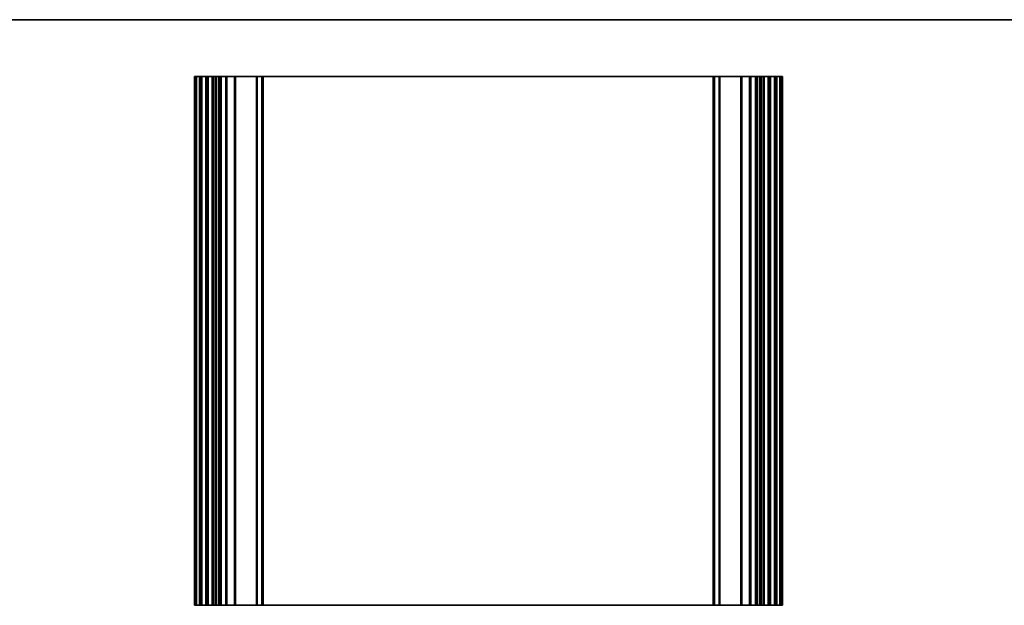
# Model space of a CAD drawing. Units: millimetres. Extents: x 0 to 5905, y 0 to 1124.
# Drawn here: x 4147 to 4532, y 614 to 843 of the extents above; entities that cross this region are included whole.
import ezdxf

# ---------------------------------------------------------------- set-up
doc = ezdxf.new("R2010")
doc.units = ezdxf.units.MM
doc.header["$LTSCALE"] = 2.5
for name, color, linetype, lineweight in [('Border (ISO)', 7, 'Continuous', 35), ('Visible (ISO)', 7, 'Continuous', 35), ('Visible Narrow (ISO)', 7, 'Continuous', 25)]:
    doc.layers.add(name, color=color, linetype=linetype, lineweight=lineweight)

# ---------------------------------------------------------------- blocks, each defined once
blk = doc.blocks.new('図面枠 tk図枠')
at = {"layer": 'Border (ISO)'}
blk.add_line((14.5, 289), (405.5, 289), dxfattribs=at)

msp = doc.modelspace()

# ---------------------------------------------------------------- linework, layer by layer
at = {"layer": 'Visible (ISO)'}
for p, q in [((4215.647, 820.7795), (4215.507, 820.7795)), ((4215.507, 613.7795), (4215.507, 820.7795)), ((4215.647, 820.7795), (4216.1899, 820.7795)), ((4216.4874, 820.7795), (4216.1899, 820.7795)), ((4216.4874, 820.7795), (4217.507, 820.7795)), ((4218.007, 820.7795), (4217.507, 820.7795)), ((4218.007, 820.7795), (4218.507, 820.7795)), ((4218.007, 613.7795), (4218.007, 820.7795)), ((4218.507, 820.7795), (4220.007, 820.7795)), ((4220.007, 820.7795), (4220.507, 820.7795)), ((4221.007, 820.7795), (4220.507, 820.7795)), ((4220.507, 613.7795), (4220.507, 820.7795)), ((4221.007, 820.7795), (4222.507, 820.7795)), ((4223.007, 820.7795), (4222.507, 820.7795)), ((4223.007, 820.7795), (4223.7975, 820.7795)), ((4223.007, 613.7795), (4223.007, 820.7795)), ((4224.2975, 820.7795), (4223.7975, 820.7795)), ((4223.7975, 613.7795), (4223.7975, 820.7795)), ((4224.2975, 820.7795), (4225.057, 820.7795)), ((4225.057, 820.7795), (4225.557, 820.7795)), ((4226.057, 820.7795), (4225.557, 820.7795)), ((4225.557, 613.7795), (4225.557, 820.7795)), ((4226.057, 820.7795), (4227.757, 820.7795)), ((4228.057, 820.7795), (4227.757, 820.7795)), ((4228.057, 820.7795), (4228.357, 820.7795)), ((4228.057, 613.7795), (4228.057, 820.7795)), ((4228.357, 820.7795), (4231.157, 820.7795)), ((4231.157, 820.7795), (4231.457, 820.7795)), ((4231.757, 820.7795), (4231.457, 820.7795)), ((4231.457, 613.7795), (4231.457, 820.7795)), ((4231.757, 820.7795), (4239.7999, 820.7795)), ((4240.1535, 820.7795), (4239.7999, 820.7795)), ((4240.1535, 820.7795), (4241.8606, 820.7795)), ((4242.007, 820.7795), (4241.8606, 820.7795)), ((4242.007, 613.7795), (4242.007, 820.7795)), ((4242.007, 820.7795), (4242.507, 820.7795)), ((4242.507, 820.7795), (4418.507, 820.7795)), ((4418.507, 820.7795), (4419.007, 820.7795)), ((4419.1535, 820.7795), (4419.007, 820.7795)), ((4419.007, 613.7795), (4419.007, 820.7795)), ((4419.1535, 820.7795), (4420.8606, 820.7795)), ((4421.2141, 820.7795), (4420.8606, 820.7795)), ((4421.2141, 820.7795), (4429.257, 820.7795)), ((4429.557, 820.7795), (4429.257, 820.7795)), ((4429.557, 820.7795), (4429.857, 820.7795)), ((4429.557, 613.7795), (4429.557, 820.7795)), ((4429.857, 820.7795), (4432.657, 820.7795)), ((4432.657, 820.7795), (4432.957, 820.7795)), ((4433.257, 820.7795), (4432.957, 820.7795)), ((4432.957, 613.7795), (4432.957, 820.7795)), ((4433.257, 820.7795), (4434.957, 820.7795)), ((4435.457, 820.7795), (4434.957, 820.7795)), ((4435.457, 820.7795), (4435.957, 820.7795)), ((4435.457, 613.7795), (4435.457, 820.7795)), ((4435.957, 820.7795), (4436.7165, 820.7795)), ((4437.2165, 820.7795), (4436.7165, 820.7795)), ((4437.2165, 820.7795), (4438.007, 820.7795)), ((4437.2165, 613.7795), (4437.2165, 820.7795)), ((4438.507, 820.7795), (4438.007, 820.7795)), ((4438.007, 613.7795), (4438.007, 820.7795)), ((4438.507, 820.7795), (4440.007, 820.7795)), ((4440.507, 820.7795), (4440.007, 820.7795)), ((4440.507, 820.7795), (4441.007, 820.7795)), ((4440.507, 613.7795), (4440.507, 820.7795)), ((4441.007, 820.7795), (4442.507, 820.7795)), ((4442.507, 820.7795), (4443.007, 820.7795)), ((4443.507, 820.7795), (4443.007, 820.7795)), ((4443.007, 613.7795), (4443.007, 820.7795)), ((4443.507, 820.7795), (4444.5267, 820.7795)), ((4444.8241, 820.7795), (4444.5267, 820.7795)), ((4444.8241, 820.7795), (4445.367, 820.7795)), ((4445.507, 820.7795), (4445.367, 820.7795)), ((4445.507, 613.7795), (4445.507, 820.7795)), ((4215.507, 613.7795), (4215.647, 613.7795)), ((4216.1899, 613.7795), (4215.647, 613.7795)), ((4216.1899, 613.7795), (4216.4874, 613.7795)), ((4217.507, 613.7795), (4216.4874, 613.7795)), ((4217.507, 613.7795), (4218.007, 613.7795)), ((4218.507, 613.7795), (4218.007, 613.7795)), ((4220.007, 613.7795), (4218.507, 613.7795)), ((4220.507, 613.7795), (4220.007, 613.7795)), ((4220.507, 613.7795), (4221.007, 613.7795)), ((4222.507, 613.7795), (4221.007, 613.7795)), ((4222.507, 613.7795), (4223.007, 613.7795)), ((4223.7975, 613.7795), (4223.007, 613.7795)), ((4223.7975, 613.7795), (4224.2975, 613.7795)), ((4225.057, 613.7795), (4224.2975, 613.7795)), ((4225.557, 613.7795), (4225.057, 613.7795)), ((4225.557, 613.7795), (4226.057, 613.7795)), ((4227.757, 613.7795), (4226.057, 613.7795)), ((4227.757, 613.7795), (4228.057, 613.7795)), ((4228.357, 613.7795), (4228.057, 613.7795)), ((4231.157, 613.7795), (4228.357, 613.7795)), ((4231.457, 613.7795), (4231.157, 613.7795)), ((4231.457, 613.7795), (4231.757, 613.7795)), ((4239.7999, 613.7795), (4231.757, 613.7795)), ((4239.7999, 613.7795), (4240.1535, 613.7795)), ((4241.8606, 613.7795), (4240.1535, 613.7795)), ((4241.8606, 613.7795), (4242.007, 613.7795)), ((4242.507, 613.7795), (4242.007, 613.7795)), ((4418.507, 613.7795), (4242.507, 613.7795)), ((4419.007, 613.7795), (4418.507, 613.7795)), ((4419.007, 613.7795), (4419.1535, 613.7795)), ((4420.8606, 613.7795), (4419.1535, 613.7795)), ((4420.8606, 613.7795), (4421.2141, 613.7795)), ((4429.257, 613.7795), (4421.2141, 613.7795)), ((4429.257, 613.7795), (4429.557, 613.7795)), ((4429.857, 613.7795), (4429.557, 613.7795)), ((4432.657, 613.7795), (4429.857, 613.7795)), ((4432.957, 613.7795), (4432.657, 613.7795)), ((4432.957, 613.7795), (4433.257, 613.7795)), ((4434.957, 613.7795), (4433.257, 613.7795)), ((4434.957, 613.7795), (4435.457, 613.7795)), ((4435.957, 613.7795), (4435.457, 613.7795)), ((4436.7165, 613.7795), (4435.957, 613.7795)), ((4436.7165, 613.7795), (4437.2165, 613.7795)), ((4438.007, 613.7795), (4437.2165, 613.7795)), ((4438.007, 613.7795), (4438.507, 613.7795)), ((4440.007, 613.7795), (4438.507, 613.7795)), ((4440.007, 613.7795), (4440.507, 613.7795)), ((4441.007, 613.7795), (4440.507, 613.7795)), ((4442.507, 613.7795), (4441.007, 613.7795)), ((4443.007, 613.7795), (4442.507, 613.7795)), ((4443.007, 613.7795), (4443.507, 613.7795)), ((4444.5267, 613.7795), (4443.507, 613.7795)), ((4444.5267, 613.7795), (4444.8241, 613.7795)), ((4445.367, 613.7795), (4444.8241, 613.7795)), ((4445.367, 613.7795), (4445.507, 613.7795))]:
    msp.add_line(p, q, dxfattribs=at)
at = {"layer": 'Visible Narrow (ISO)'}
for p, q in [((4215.647, 613.7795), (4215.647, 820.7795)), ((4216.1899, 613.7795), (4216.1899, 820.7795)), ((4216.4874, 613.7795), (4216.4874, 820.7795)), ((4217.507, 613.7795), (4217.507, 820.7795)), ((4218.507, 613.7795), (4218.507, 820.7795)), ((4220.007, 613.7795), (4220.007, 820.7795)), ((4221.007, 613.7795), (4221.007, 820.7795)), ((4222.507, 613.7795), (4222.507, 820.7795)), ((4224.2975, 613.7795), (4224.2975, 820.7795)), ((4225.057, 613.7795), (4225.057, 820.7795)), ((4226.057, 613.7795), (4226.057, 820.7795)), ((4227.757, 613.7795), (4227.757, 820.7795)), ((4228.357, 613.7795), (4228.357, 820.7795)), ((4231.157, 613.7795), (4231.157, 820.7795)), ((4231.757, 613.7795), (4231.757, 820.7795)), ((4239.7999, 613.7795), (4239.7999, 820.7795)), ((4240.1535, 613.7795), (4240.1535, 820.7795)), ((4241.8606, 613.7795), (4241.8606, 820.7795)), ((4242.507, 613.7795), (4242.507, 820.7795)), ((4418.507, 613.7795), (4418.507, 820.7795)), ((4419.1535, 613.7795), (4419.1535, 820.7795)), ((4420.8606, 613.7795), (4420.8606, 820.7795)), ((4421.2141, 613.7795), (4421.2141, 820.7795)), ((4429.257, 613.7795), (4429.257, 820.7795)), ((4429.857, 613.7795), (4429.857, 820.7795)), ((4432.657, 613.7795), (4432.657, 820.7795)), ((4433.257, 613.7795), (4433.257, 820.7795)), ((4434.957, 613.7795), (4434.957, 820.7795)), ((4435.957, 613.7795), (4435.957, 820.7795)), ((4436.7165, 613.7795), (4436.7165, 820.7795)), ((4438.507, 613.7795), (4438.507, 820.7795)), ((4440.007, 613.7795), (4440.007, 820.7795)), ((4441.007, 613.7795), (4441.007, 820.7795)), ((4442.507, 613.7795), (4442.507, 820.7795)), ((4443.507, 613.7795), (4443.507, 820.7795)), ((4444.5267, 613.7795), (4444.5267, 820.7795)), ((4444.8241, 613.7795), (4444.8241, 820.7795)), ((4445.367, 613.7795), (4445.367, 820.7795))]:
    msp.add_line(p, q, dxfattribs=at)

# ---------------------------------------------------------------- block references
at = {"xscale": 3, "yscale": 3, "zscale": 3}
msp.add_blockref('図面枠 tk図枠', (3701, -24), dxfattribs=at)

doc.saveas('drawing.dxf')
